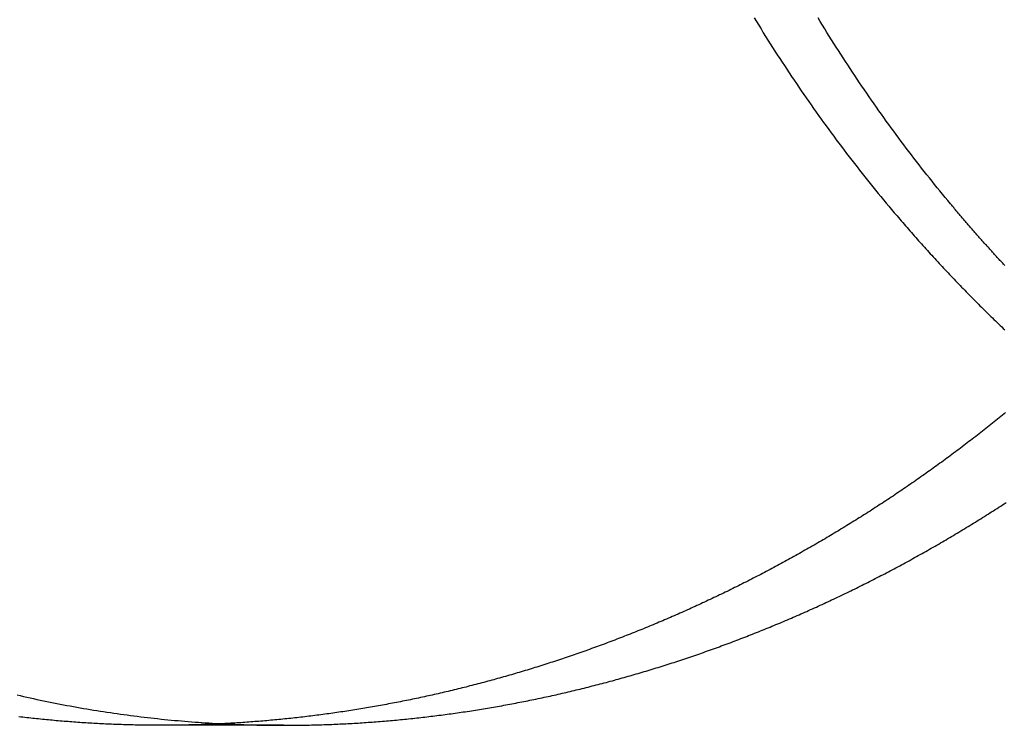
# Model space of a CAD drawing. Extents: x -40 to 40, y -90 to 102.
# Drawn here: x -18 to -13, y 25 to 28 of the extents above; entities that cross this region are included whole.
import ezdxf

# ---------------------------------------------------------------- set-up
doc = ezdxf.new("R2010")
doc.units = 0
doc.header["$LTSCALE"] = 10
doc.linetypes.add('VERDECKT', pattern=[0.375, 0.25, -0.125])
doc.layers.get('0').update_dxf_attribs({"linetype": 'CONTINUOUS'})
doc.layers.add('STEMPEL', color=3, linetype='CONTINUOUS')

# ---------------------------------------------------------------- blocks, each defined once
blk = doc.blocks.new('A$C4FF75A81')
at = {"color": 1, "linetype": 'VERDECKT', "extrusion": (0, 1, -2e-16)}
blk.add_line((-16.63709, 25), (-17.19476, 25), dxfattribs=at)
at = {"color": 1}
for points in [[(-14.4888, 28.2274, 0), (-14.4784, 28.2103, 0), (-14.468, 28.1934, 0), (-14.4575, 28.1764, 0), (-14.447, 28.1595, 0), (-14.4365, 28.1427, 0), (-14.4259, 28.1258, 0), (-14.4153, 28.109, 0), (-14.4046, 28.0923, 0), (-14.3939, 28.0756, 0), (-14.3831, 28.0589, 0), (-14.3724, 28.0423, 0), (-14.3615, 28.0257, 0), (-14.3507, 28.0091, 0), (-14.3398, 27.9926, 0), (-14.3288, 27.9761, 0), (-14.3179, 27.9597, 0), (-14.3068, 27.9433, 0), (-14.2958, 27.927, 0), (-14.2847, 27.9106, 0), (-14.2736, 27.8944, 0), (-14.2624, 27.8781, 0), (-14.2512, 27.862, 0), (-14.24, 27.8458, 0), (-14.2287, 27.8297, 0), (-14.2174, 27.8137, 0), (-14.206, 27.7976, 0), (-14.1946, 27.7817, 0), (-14.1832, 27.7657, 0), (-14.1717, 27.7498, 0), (-14.1602, 27.734, 0), (-14.1487, 27.7182, 0), (-14.1371, 27.7024, 0), (-14.1255, 27.6867, 0), (-14.1139, 27.6711, 0), (-14.1022, 27.6554, 0), (-14.0905, 27.6399, 0), (-14.0787, 27.6243, 0), (-14.0669, 27.6088, 0), (-14.0551, 27.5934, 0), (-14.0433, 27.578, 0), (-14.0314, 27.5626, 0), (-14.0195, 27.5473, 0), (-14.0075, 27.5321, 0), (-13.9956, 27.5169, 0), (-13.9835, 27.5017, 0), (-13.9715, 27.4866, 0), (-13.9594, 27.4715, 0), (-13.9473, 27.4565, 0), (-13.9352, 27.4415, 0), (-13.923, 27.4266, 0), (-13.9108, 27.4117, 0), (-13.8985, 27.3969, 0), (-13.8863, 27.3821, 0), (-13.874, 27.3674, 0), (-13.8616, 27.3527, 0), (-13.8493, 27.3381, 0), (-13.8369, 27.3235, 0)], [(-16.6371, 25, 0), (-16.6279, 25, 0), (-16.6187, 25, 0), (-16.6095, 25.0001, 0), (-16.6003, 25.0001, 0), (-16.5911, 25.0002, 0), (-16.5819, 25.0003, 0), (-16.5727, 25.0004, 0), (-16.5635, 25.0005, 0), (-16.5543, 25.0006, 0), (-16.5451, 25.0008, 0), (-16.5359, 25.0009, 0), (-16.5266, 25.0011, 0), (-16.5174, 25.0013, 0), (-16.5082, 25.0015, 0), (-16.499, 25.0017, 0), (-16.4898, 25.002, 0), (-16.4806, 25.0022, 0), (-16.4714, 25.0025, 0), (-16.4621, 25.0028, 0), (-16.4529, 25.0031, 0), (-16.4437, 25.0034, 0), (-16.4345, 25.0037, 0), (-16.4253, 25.0041, 0), (-16.416, 25.0044, 0), (-16.4068, 25.0048, 0), (-16.3976, 25.0052, 0), (-16.3884, 25.0056, 0), (-16.3792, 25.006, 0), (-16.3699, 25.0065, 0), (-16.3607, 25.0069, 0), (-16.3515, 25.0074, 0), (-16.3423, 25.0079, 0), (-16.333, 25.0084, 0), (-16.3238, 25.0089, 0), (-16.3146, 25.0094, 0), (-16.3053, 25.01, 0), (-16.2961, 25.0105, 0), (-16.2869, 25.0111, 0), (-16.2777, 25.0117, 0), (-16.2684, 25.0123, 0), (-16.2592, 25.0129, 0), (-16.25, 25.0136, 0), (-16.2407, 25.0142, 0), (-16.2315, 25.0149, 0), (-16.2223, 25.0156, 0), (-16.2131, 25.0163, 0), (-16.2038, 25.017, 0), (-16.1946, 25.0177, 0), (-16.1854, 25.0185, 0), (-16.1761, 25.0192, 0), (-16.1669, 25.02, 0), (-16.1577, 25.0208, 0), (-16.1484, 25.0216, 0), (-16.1392, 25.0224, 0), (-16.13, 25.0233, 0), (-16.1207, 25.0241, 0), (-16.1115, 25.025, 0), (-16.1023, 25.0259, 0), (-16.093, 25.0268, 0), (-16.0838, 25.0277, 0), (-16.0746, 25.0286, 0), (-16.0653, 25.0296, 0), (-16.0561, 25.0305, 0), (-16.0469, 25.0315, 0), (-16.0376, 25.0325, 0), (-16.0284, 25.0335, 0), (-16.0192, 25.0345, 0), (-16.0099, 25.0356, 0), (-16.0007, 25.0366, 0), (-15.9915, 25.0377, 0), (-15.9822, 25.0388, 0), (-15.973, 25.0399, 0), (-15.9638, 25.041, 0), (-15.9546, 25.0421, 0), (-15.9453, 25.0432, 0), (-15.9361, 25.0444, 0), (-15.9269, 25.0456, 0), (-15.9176, 25.0468, 0), (-15.9084, 25.048, 0), (-15.8992, 25.0492, 0), (-15.8899, 25.0504, 0), (-15.8807, 25.0517, 0), (-15.8715, 25.0529, 0), (-15.8622, 25.0542, 0), (-15.853, 25.0555, 0), (-15.8438, 25.0568, 0), (-15.8346, 25.0582, 0), (-15.8253, 25.0595, 0), (-15.8161, 25.0609, 0), (-15.8069, 25.0622, 0), (-15.7976, 25.0636, 0), (-15.7884, 25.065, 0), (-15.7792, 25.0664, 0), (-15.77, 25.0679, 0), (-15.7607, 25.0693, 0), (-15.7515, 25.0708, 0), (-15.7423, 25.0723, 0), (-15.7331, 25.0738, 0), (-15.7238, 25.0753, 0), (-15.7146, 25.0768, 0), (-15.7054, 25.0783, 0), (-15.6962, 25.0799, 0), (-15.687, 25.0815, 0), (-15.6777, 25.083, 0), (-15.6685, 25.0846, 0), (-15.6593, 25.0863, 0), (-15.6501, 25.0879, 0), (-15.6409, 25.0895, 0), (-15.6316, 25.0912, 0), (-15.6224, 25.0929, 0), (-15.6132, 25.0946, 0), (-15.604, 25.0963, 0), (-15.5948, 25.098, 0), (-15.5856, 25.0997, 0), (-15.5764, 25.1015, 0), (-15.5672, 25.1033, 0), (-15.5579, 25.105, 0), (-15.5487, 25.1068, 0), (-15.5395, 25.1087, 0), (-15.5303, 25.1105, 0), (-15.5211, 25.1123, 0), (-15.5119, 25.1142, 0), (-15.5027, 25.1161, 0), (-15.4935, 25.1179, 0), (-15.4843, 25.1199, 0), (-15.4751, 25.1218, 0), (-15.4659, 25.1237, 0), (-15.4567, 25.1257, 0), (-15.4475, 25.1276, 0), (-15.4383, 25.1296, 0), (-15.4291, 25.1316, 0), (-15.4199, 25.1336, 0), (-15.4107, 25.1356, 0), (-15.4015, 25.1377, 0), (-15.3923, 25.1397, 0), (-15.3832, 25.1418, 0), (-15.374, 25.1439, 0), (-15.3648, 25.146, 0), (-15.3556, 25.1481, 0), (-15.3464, 25.1502, 0), (-15.3373, 25.1524, 0), (-15.3281, 25.1545, 0), (-15.3189, 25.1567, 0), (-15.3097, 25.1589, 0), (-15.3006, 25.1611, 0), (-15.2914, 25.1633, 0), (-15.2822, 25.1656, 0), (-15.2731, 25.1678, 0), (-15.2639, 25.1701, 0), (-15.2548, 25.1724, 0), (-15.2456, 25.1747, 0), (-15.2365, 25.177, 0), (-15.2273, 25.1793, 0), (-15.2182, 25.1816, 0), (-15.209, 25.184, 0), (-15.1999, 25.1864, 0), (-15.1907, 25.1887, 0), (-15.1816, 25.1911, 0), (-15.1725, 25.1935, 0), (-15.1633, 25.196, 0), (-15.1542, 25.1984, 0), (-15.1451, 25.2009, 0), (-15.1359, 25.2033, 0), (-15.1268, 25.2058, 0), (-15.1177, 25.2083, 0), (-15.1086, 25.2108, 0), (-15.0995, 25.2134, 0), (-15.0904, 25.2159, 0), (-15.0813, 25.2185, 0), (-15.0722, 25.2211, 0), (-15.0631, 25.2236, 0), (-15.054, 25.2262, 0), (-15.0449, 25.2289, 0), (-15.0358, 25.2315, 0), (-15.0267, 25.2341, 0), (-15.0176, 25.2368, 0), (-15.0085, 25.2395, 0), (-14.9994, 25.2422, 0), (-14.9903, 25.2449, 0), (-14.9813, 25.2476, 0), (-14.9722, 25.2503, 0), (-14.9631, 25.2531, 0), (-14.9541, 25.2559, 0), (-14.945, 25.2586, 0), (-14.9359, 25.2614, 0), (-14.9269, 25.2642, 0), (-14.9178, 25.2671, 0), (-14.9088, 25.2699, 0), (-14.8997, 25.2727, 0), (-14.8907, 25.2756, 0), (-14.8816, 25.2785, 0), (-14.8726, 25.2814, 0), (-14.8636, 25.2843, 0), (-14.8545, 25.2872, 0), (-14.8455, 25.2902, 0), (-14.8365, 25.2931, 0), (-14.8275, 25.2961, 0), (-14.8184, 25.2991, 0), (-14.8094, 25.3021, 0), (-14.8004, 25.3051, 0), (-14.7914, 25.3081, 0), (-14.7824, 25.3111, 0), (-14.7734, 25.3142, 0), (-14.7644, 25.3173, 0), (-14.7554, 25.3204, 0), (-14.7464, 25.3235, 0), (-14.7374, 25.3266, 0), (-14.7284, 25.3297, 0), (-14.7194, 25.3328, 0), (-14.7105, 25.336, 0), (-14.7015, 25.3392, 0), (-14.6925, 25.3423, 0), (-14.6836, 25.3455, 0), (-14.6746, 25.3488, 0), (-14.6656, 25.352, 0), (-14.6567, 25.3552, 0), (-14.6477, 25.3585, 0), (-14.6388, 25.3618, 0), (-14.6298, 25.365, 0), (-14.6209, 25.3683, 0), (-14.6119, 25.3717, 0), (-14.603, 25.375, 0), (-14.5941, 25.3783, 0), (-14.5851, 25.3817, 0), (-14.5762, 25.3851, 0), (-14.5673, 25.3884, 0), (-14.5584, 25.3918, 0), (-14.5495, 25.3953, 0), (-14.5406, 25.3987, 0), (-14.5317, 25.4021, 0), (-14.5228, 25.4056, 0), (-14.5139, 25.4091, 0), (-14.505, 25.4125, 0), (-14.4961, 25.416, 0), (-14.4872, 25.4196, 0), (-14.4783, 25.4231, 0), (-14.4694, 25.4266, 0), (-14.4606, 25.4302, 0), (-14.4517, 25.4337, 0), (-14.4428, 25.4373, 0), (-14.434, 25.4409, 0), (-14.4251, 25.4445, 0), (-14.4163, 25.4482, 0), (-14.4074, 25.4518, 0), (-14.3986, 25.4555, 0), (-14.3897, 25.4591, 0), (-14.3809, 25.4628, 0), (-14.372, 25.4665, 0), (-14.3632, 25.4702, 0), (-14.3544, 25.474, 0), (-14.3456, 25.4777, 0), (-14.3368, 25.4815, 0), (-14.3279, 25.4852, 0), (-14.3191, 25.489, 0), (-14.3103, 25.4928, 0), (-14.3015, 25.4966, 0), (-14.2927, 25.5004, 0), (-14.284, 25.5043, 0), (-14.2752, 25.5081, 0), (-14.2664, 25.512, 0), (-14.2576, 25.5159, 0), (-14.2488, 25.5198, 0), (-14.2401, 25.5237, 0), (-14.2313, 25.5276, 0), (-14.2225, 25.5316, 0), (-14.2138, 25.5355, 0), (-14.205, 25.5395, 0), (-14.1963, 25.5435, 0), (-14.1876, 25.5474, 0), (-14.1788, 25.5515, 0), (-14.1701, 25.5555, 0), (-14.1614, 25.5595, 0), (-14.1526, 25.5636, 0), (-14.1439, 25.5676, 0), (-14.1352, 25.5717, 0), (-14.1265, 25.5758, 0), (-14.1178, 25.5799, 0), (-14.1091, 25.584, 0), (-14.1004, 25.5882, 0), (-14.0917, 25.5923, 0), (-14.083, 25.5965, 0), (-14.0743, 25.6006, 0), (-14.0657, 25.6048, 0), (-14.057, 25.609, 0), (-14.0483, 25.6132, 0), (-14.0397, 25.6175, 0), (-14.031, 25.6217, 0), (-14.0224, 25.626, 0), (-14.0137, 25.6303, 0), (-14.0051, 25.6345, 0), (-13.9964, 25.6388, 0), (-13.9878, 25.6432, 0), (-13.9792, 25.6475, 0), (-13.9705, 25.6518, 0), (-13.9619, 25.6562, 0), (-13.9533, 25.6605, 0), (-13.9447, 25.6649, 0), (-13.9361, 25.6693, 0), (-13.9275, 25.6737, 0), (-13.9189, 25.6782, 0), (-13.9103, 25.6826, 0), (-13.9017, 25.6871, 0), (-13.8932, 25.6915, 0), (-13.8846, 25.696, 0), (-13.876, 25.7005, 0), (-13.8675, 25.705, 0), (-13.8589, 25.7095, 0), (-13.8504, 25.7141, 0), (-13.8418, 25.7186, 0), (-13.8333, 25.7232, 0), (-13.8247, 25.7277, 0), (-13.8162, 25.7323, 0), (-13.8077, 25.7369, 0), (-13.7992, 25.7416, 0), (-13.7907, 25.7462, 0), (-13.7822, 25.7508, 0), (-13.7736, 25.7555, 0), (-13.7652, 25.7602, 0), (-13.7567, 25.7648, 0), (-13.7482, 25.7695, 0), (-13.7397, 25.7743, 0), (-13.7312, 25.779, 0), (-13.7227, 25.7837, 0), (-13.7143, 25.7885, 0), (-13.7058, 25.7932, 0), (-13.6974, 25.798, 0), (-13.6889, 25.8028, 0), (-13.6805, 25.8076, 0), (-13.672, 25.8124, 0), (-13.6636, 25.8173, 0), (-13.6552, 25.8221, 0), (-13.6468, 25.827, 0), (-13.6383, 25.8319, 0), (-13.6299, 25.8368, 0), (-13.6215, 25.8417, 0), (-13.6131, 25.8466, 0), (-13.6047, 25.8515, 0), (-13.5964, 25.8565, 0), (-13.588, 25.8614, 0), (-13.5796, 25.8664, 0), (-13.5712, 25.8714, 0), (-13.5629, 25.8764, 0), (-13.5545, 25.8814, 0), (-13.5462, 25.8864, 0), (-13.5378, 25.8914, 0), (-13.5295, 25.8965, 0), (-13.5212, 25.9016, 0), (-13.5128, 25.9066, 0), (-13.5045, 25.9117, 0), (-13.4962, 25.9168, 0), (-13.4879, 25.9219, 0), (-13.4796, 25.9271, 0), (-13.4713, 25.9322, 0), (-13.463, 25.9374, 0), (-13.4547, 25.9426, 0), (-13.4464, 25.9477, 0), (-13.4382, 25.9529, 0), (-13.4299, 25.9582, 0), (-13.4216, 25.9634, 0), (-13.4134, 25.9686, 0), (-13.4051, 25.9739, 0), (-13.3969, 25.9791, 0), (-13.3886, 25.9844, 0), (-13.3804, 25.9897, 0), (-13.3722, 25.995, 0), (-13.364, 26.0003, 0), (-13.3558, 26.0057, 0), (-13.3476, 26.011, 0), (-13.3394, 26.0164, 0)], [(-13.8369, 27.3235, 0), (-13.8304, 27.3159, 0), (-13.8239, 27.3083, 0), (-13.8174, 27.3007, 0), (-13.8108, 27.2931, 0), (-13.8043, 27.2856, 0), (-13.7978, 27.278, 0), (-13.7912, 27.2705, 0), (-13.7847, 27.2629, 0), (-13.7781, 27.2554, 0), (-13.7715, 27.2479, 0), (-13.7649, 27.2404, 0), (-13.7583, 27.2329, 0), (-13.7517, 27.2254, 0), (-13.7451, 27.218, 0), (-13.7385, 27.2105, 0), (-13.7318, 27.2031, 0), (-13.7252, 27.1956, 0), (-13.7185, 27.1882, 0), (-13.7118, 27.1808, 0), (-13.7052, 27.1734, 0), (-13.6985, 27.166, 0), (-13.6918, 27.1586, 0), (-13.6851, 27.1513, 0), (-13.6784, 27.1439, 0), (-13.6716, 27.1366, 0), (-13.6649, 27.1292, 0), (-13.6582, 27.1219, 0), (-13.6514, 27.1146, 0), (-13.6446, 27.1073, 0), (-13.6379, 27.1, 0), (-13.6311, 27.0927, 0), (-13.6243, 27.0854, 0), (-13.6175, 27.0782, 0), (-13.6107, 27.0709, 0), (-13.6038, 27.0637, 0), (-13.597, 27.0564, 0), (-13.5902, 27.0492, 0), (-13.5833, 27.042, 0), (-13.5765, 27.0348, 0), (-13.5696, 27.0276, 0), (-13.5627, 27.0204, 0), (-13.5558, 27.0133, 0), (-13.5489, 27.0061, 0), (-13.542, 26.999, 0), (-13.5351, 26.9919, 0), (-13.5282, 26.9847, 0), (-13.5212, 26.9776, 0), (-13.5143, 26.9705, 0), (-13.5073, 26.9634, 0), (-13.5004, 26.9564, 0), (-13.4934, 26.9493, 0), (-13.4864, 26.9422, 0), (-13.4794, 26.9352, 0), (-13.4724, 26.9282, 0), (-13.4654, 26.9211, 0), (-13.4584, 26.9141, 0), (-13.4514, 26.9071, 0), (-13.4443, 26.9001, 0), (-13.4373, 26.8932, 0), (-13.4302, 26.8862, 0), (-13.4231, 26.8792, 0), (-13.4161, 26.8723, 0), (-13.409, 26.8654, 0), (-13.4019, 26.8584, 0), (-13.3948, 26.8515, 0), (-13.3877, 26.8446, 0), (-13.3805, 26.8377, 0), (-13.3734, 26.8308, 0), (-13.3663, 26.824, 0), (-13.3591, 26.8171, 0), (-13.352, 26.8103, 0), (-13.3448, 26.8034, 0)], [(-16.9153, 25.0071, 0), (-16.9146, 25.0071, 0), (-16.9138, 25.007, 0), (-16.9131, 25.007, 0), (-16.9124, 25.0069, 0), (-16.9117, 25.0069, 0), (-16.9109, 25.0069, 0), (-16.9102, 25.0068, 0), (-16.9095, 25.0068, 0), (-16.9088, 25.0068, 0), (-16.908, 25.0067, 0), (-16.9073, 25.0067, 0), (-16.9066, 25.0067, 0), (-16.9059, 25.0066, 0), (-16.9052, 25.0066, 0), (-16.9044, 25.0065, 0), (-16.9037, 25.0065, 0), (-16.903, 25.0065, 0), (-16.9023, 25.0064, 0), (-16.9015, 25.0064, 0), (-16.9008, 25.0064, 0), (-16.9001, 25.0063, 0), (-16.8994, 25.0063, 0), (-16.8986, 25.0063, 0), (-16.8979, 25.0062, 0), (-16.8972, 25.0062, 0), (-16.8965, 25.0062, 0), (-16.8957, 25.0061, 0), (-16.895, 25.0061, 0), (-16.8943, 25.0061, 0), (-16.8936, 25.006, 0), (-16.8928, 25.006, 0), (-16.8921, 25.006, 0), (-16.8914, 25.0059, 0), (-16.8907, 25.0059, 0), (-16.8899, 25.0059, 0), (-16.8892, 25.0058, 0), (-16.8885, 25.0058, 0), (-16.8878, 25.0058, 0), (-16.887, 25.0057, 0), (-16.8863, 25.0057, 0), (-16.8856, 25.0057, 0), (-16.8849, 25.0056, 0), (-16.8841, 25.0056, 0), (-16.8834, 25.0056, 0), (-16.8827, 25.0055, 0), (-16.882, 25.0055, 0), (-16.8812, 25.0055, 0), (-16.8805, 25.0054, 0), (-16.8798, 25.0054, 0), (-16.8791, 25.0054, 0), (-16.8783, 25.0053, 0), (-16.8776, 25.0053, 0), (-16.8769, 25.0053, 0), (-16.8762, 25.0052, 0), (-16.8754, 25.0052, 0), (-16.8747, 25.0052, 0), (-16.874, 25.0051, 0), (-16.8733, 25.0051, 0), (-16.8725, 25.0051, 0), (-16.8718, 25.005, 0), (-16.8711, 25.005, 0), (-16.8704, 25.005, 0), (-16.8696, 25.0049, 0), (-16.8689, 25.0049, 0), (-16.8682, 25.0049, 0), (-16.8675, 25.0049, 0), (-16.8667, 25.0048, 0), (-16.866, 25.0048, 0), (-16.8653, 25.0048, 0), (-16.8646, 25.0047, 0), (-16.8638, 25.0047, 0), (-16.8631, 25.0047, 0), (-16.8624, 25.0046, 0), (-16.8617, 25.0046, 0), (-16.8609, 25.0046, 0), (-16.8602, 25.0046, 0), (-16.8595, 25.0045, 0), (-16.8588, 25.0045, 0), (-16.858, 25.0045, 0), (-16.8573, 25.0044, 0), (-16.8566, 25.0044, 0), (-16.8559, 25.0044, 0), (-16.8551, 25.0043, 0), (-16.8544, 25.0043, 0), (-16.8537, 25.0043, 0), (-16.853, 25.0043, 0), (-16.8522, 25.0042, 0), (-16.8515, 25.0042, 0), (-16.8508, 25.0042, 0), (-16.8501, 25.0041, 0), (-16.8493, 25.0041, 0), (-16.8486, 25.0041, 0), (-16.8479, 25.0041, 0), (-16.8472, 25.004, 0), (-16.8464, 25.004, 0), (-16.8457, 25.004, 0), (-16.845, 25.004, 0), (-16.8443, 25.0039, 0), (-16.8435, 25.0039, 0), (-16.8428, 25.0039, 0), (-16.8421, 25.0038, 0), (-16.8414, 25.0038, 0), (-16.8406, 25.0038, 0), (-16.8399, 25.0038, 0), (-16.8392, 25.0037, 0), (-16.8385, 25.0037, 0), (-16.8377, 25.0037, 0), (-16.837, 25.0037, 0), (-16.8363, 25.0036, 0), (-16.8356, 25.0036, 0), (-16.8348, 25.0036, 0), (-16.8341, 25.0035, 0), (-16.8334, 25.0035, 0), (-16.8327, 25.0035, 0), (-16.8319, 25.0035, 0), (-16.8312, 25.0034, 0), (-16.8305, 25.0034, 0), (-16.8298, 25.0034, 0), (-16.829, 25.0034, 0), (-16.8283, 25.0033, 0), (-16.8276, 25.0033, 0), (-16.8269, 25.0033, 0), (-16.8261, 25.0033, 0), (-16.8254, 25.0032, 0), (-16.8247, 25.0032, 0), (-16.8239, 25.0032, 0), (-16.8232, 25.0032, 0), (-16.8225, 25.0031, 0), (-16.8218, 25.0031, 0), (-16.821, 25.0031, 0), (-16.8203, 25.0031, 0), (-16.8196, 25.003, 0), (-16.8189, 25.003, 0), (-16.8181, 25.003, 0), (-16.8174, 25.003, 0), (-16.8167, 25.0029, 0), (-16.816, 25.0029, 0), (-16.8152, 25.0029, 0), (-16.8145, 25.0029, 0), (-16.8138, 25.0029, 0), (-16.8131, 25.0028, 0), (-16.8123, 25.0028, 0), (-16.8116, 25.0028, 0), (-16.8109, 25.0028, 0), (-16.8102, 25.0027, 0), (-16.8094, 25.0027, 0), (-16.8087, 25.0027, 0), (-16.808, 25.0027, 0), (-16.8073, 25.0026, 0), (-16.8065, 25.0026, 0), (-16.8058, 25.0026, 0), (-16.8051, 25.0026, 0), (-16.8044, 25.0026, 0), (-16.8036, 25.0025, 0), (-16.8029, 25.0025, 0), (-16.8022, 25.0025, 0), (-16.8014, 25.0025, 0), (-16.8007, 25.0024, 0), (-16.8, 25.0024, 0), (-16.7993, 25.0024, 0), (-16.7985, 25.0024, 0), (-16.7978, 25.0024, 0), (-16.7971, 25.0023, 0), (-16.7964, 25.0023, 0), (-16.7956, 25.0023, 0), (-16.7949, 25.0023, 0), (-16.7942, 25.0023, 0), (-16.7935, 25.0022, 0), (-16.7927, 25.0022, 0), (-16.792, 25.0022, 0), (-16.7913, 25.0022, 0), (-16.7906, 25.0022, 0), (-16.7898, 25.0021, 0), (-16.7891, 25.0021, 0), (-16.7884, 25.0021, 0), (-16.7876, 25.0021, 0), (-16.7869, 25.0021, 0), (-16.7862, 25.002, 0), (-16.7855, 25.002, 0), (-16.7847, 25.002, 0), (-16.784, 25.002, 0), (-16.7833, 25.002, 0), (-16.7826, 25.0019, 0), (-16.7818, 25.0019, 0), (-16.7811, 25.0019, 0), (-16.7804, 25.0019, 0), (-16.7797, 25.0019, 0), (-16.7789, 25.0018, 0), (-16.7782, 25.0018, 0), (-16.7775, 25.0018, 0), (-16.7768, 25.0018, 0), (-16.776, 25.0018, 0), (-16.7753, 25.0017, 0), (-16.7746, 25.0017, 0), (-16.7738, 25.0017, 0), (-16.7731, 25.0017, 0), (-16.7724, 25.0017, 0), (-16.7717, 25.0017, 0), (-16.7709, 25.0016, 0), (-16.7702, 25.0016, 0), (-16.7695, 25.0016, 0), (-16.7688, 25.0016, 0), (-16.768, 25.0016, 0), (-16.7673, 25.0015, 0), (-16.7666, 25.0015, 0), (-16.7659, 25.0015, 0), (-16.7651, 25.0015, 0), (-16.7644, 25.0015, 0), (-16.7637, 25.0015, 0), (-16.7629, 25.0014, 0), (-16.7622, 25.0014, 0), (-16.7615, 25.0014, 0), (-16.7608, 25.0014, 0), (-16.76, 25.0014, 0), (-16.7593, 25.0014, 0), (-16.7586, 25.0013, 0), (-16.7579, 25.0013, 0), (-16.7571, 25.0013, 0), (-16.7564, 25.0013, 0), (-16.7557, 25.0013, 0), (-16.755, 25.0013, 0), (-16.7542, 25.0013, 0), (-16.7535, 25.0012, 0), (-16.7528, 25.0012, 0), (-16.752, 25.0012, 0), (-16.7513, 25.0012, 0), (-16.7506, 25.0012, 0), (-16.7499, 25.0012, 0), (-16.7491, 25.0011, 0), (-16.7484, 25.0011, 0), (-16.7477, 25.0011, 0), (-16.747, 25.0011, 0), (-16.7462, 25.0011, 0), (-16.7455, 25.0011, 0), (-16.7448, 25.0011, 0), (-16.7441, 25.001, 0), (-16.7433, 25.001, 0), (-16.7426, 25.001, 0), (-16.7419, 25.001, 0), (-16.7411, 25.001, 0), (-16.7404, 25.001, 0), (-16.7397, 25.001, 0), (-16.739, 25.0009, 0), (-16.7382, 25.0009, 0), (-16.7375, 25.0009, 0), (-16.7368, 25.0009, 0), (-16.7361, 25.0009, 0), (-16.7353, 25.0009, 0), (-16.7346, 25.0009, 0), (-16.7339, 25.0009, 0), (-16.7331, 25.0008, 0), (-16.7324, 25.0008, 0), (-16.7317, 25.0008, 0), (-16.731, 25.0008, 0), (-16.7302, 25.0008, 0), (-16.7295, 25.0008, 0), (-16.7288, 25.0008, 0), (-16.7281, 25.0008, 0), (-16.7273, 25.0007, 0), (-16.7266, 25.0007, 0), (-16.7259, 25.0007, 0), (-16.7251, 25.0007, 0), (-16.7244, 25.0007, 0), (-16.7237, 25.0007, 0), (-16.723, 25.0007, 0), (-16.7222, 25.0007, 0), (-16.7215, 25.0007, 0), (-16.7208, 25.0006, 0), (-16.7201, 25.0006, 0), (-16.7193, 25.0006, 0), (-16.7186, 25.0006, 0), (-16.7179, 25.0006, 0), (-16.7171, 25.0006, 0), (-16.7164, 25.0006, 0), (-16.7157, 25.0006, 0), (-16.715, 25.0006, 0), (-16.7142, 25.0005, 0), (-16.7135, 25.0005, 0), (-16.7128, 25.0005, 0), (-16.7121, 25.0005, 0), (-16.7113, 25.0005, 0), (-16.7106, 25.0005, 0), (-16.7099, 25.0005, 0), (-16.7091, 25.0005, 0), (-16.7084, 25.0005, 0), (-16.7077, 25.0005, 0), (-16.707, 25.0004, 0), (-16.7062, 25.0004, 0), (-16.7055, 25.0004, 0), (-16.7048, 25.0004, 0), (-16.7041, 25.0004, 0), (-16.7033, 25.0004, 0), (-16.7026, 25.0004, 0), (-16.7019, 25.0004, 0), (-16.7011, 25.0004, 0), (-16.7004, 25.0004, 0), (-16.6997, 25.0004, 0), (-16.699, 25.0003, 0), (-16.6982, 25.0003, 0), (-16.6975, 25.0003, 0), (-16.6968, 25.0003, 0), (-16.6961, 25.0003, 0), (-16.6953, 25.0003, 0), (-16.6946, 25.0003, 0), (-16.6939, 25.0003, 0), (-16.6931, 25.0003, 0), (-16.6924, 25.0003, 0), (-16.6917, 25.0003, 0), (-16.691, 25.0003, 0), (-16.6902, 25.0003, 0), (-16.6895, 25.0003, 0), (-16.6888, 25.0002, 0), (-16.6881, 25.0002, 0), (-16.6873, 25.0002, 0), (-16.6866, 25.0002, 0), (-16.6859, 25.0002, 0), (-16.6851, 25.0002, 0), (-16.6844, 25.0002, 0), (-16.6837, 25.0002, 0), (-16.683, 25.0002, 0), (-16.6822, 25.0002, 0), (-16.6815, 25.0002, 0), (-16.6808, 25.0002, 0), (-16.68, 25.0002, 0), (-16.6793, 25.0002, 0), (-16.6786, 25.0002, 0), (-16.6779, 25.0002, 0), (-16.6771, 25.0001, 0), (-16.6764, 25.0001, 0), (-16.6757, 25.0001, 0), (-16.675, 25.0001, 0), (-16.6742, 25.0001, 0), (-16.6735, 25.0001, 0), (-16.6728, 25.0001, 0), (-16.672, 25.0001, 0), (-16.6713, 25.0001, 0), (-16.6706, 25.0001, 0), (-16.6699, 25.0001, 0), (-16.6691, 25.0001, 0), (-16.6684, 25.0001, 0), (-16.6677, 25.0001, 0), (-16.6669, 25.0001, 0), (-16.6662, 25.0001, 0), (-16.6655, 25.0001, 0), (-16.6648, 25.0001, 0), (-16.664, 25.0001, 0), (-16.6633, 25.0001, 0), (-16.6626, 25.0001, 0), (-16.6618, 25.0001, 0), (-16.6611, 25.0001, 0), (-16.6604, 25, 0), (-16.6597, 25, 0), (-16.6589, 25, 0), (-16.6582, 25, 0), (-16.6575, 25, 0), (-16.6568, 25, 0), (-16.656, 25, 0), (-16.6553, 25, 0), (-16.6546, 25, 0), (-16.6538, 25, 0), (-16.6531, 25, 0), (-16.6524, 25, 0), (-16.6517, 25, 0), (-16.6509, 25, 0), (-16.6502, 25, 0), (-16.6495, 25, 0), (-16.6487, 25, 0), (-16.648, 25, 0), (-16.6473, 25, 0), (-16.6466, 25, 0), (-16.6458, 25, 0), (-16.6451, 25, 0), (-16.6444, 25, 0), (-16.6436, 25, 0), (-16.6429, 25, 0), (-16.6422, 25, 0), (-16.6415, 25, 0), (-16.6407, 25, 0), (-16.64, 25, 0), (-16.6393, 25, 0), (-16.6385, 25, 0), (-16.6378, 25, 0), (-16.6371, 25, 0)]]:
    blk.add_polyline3d(points, dxfattribs=at)
at = {"color": 3}
for points in [[(-13.5934, 27.3792, 0), (-13.6054, 27.3938, 0), (-13.6175, 27.4084, 0), (-13.6295, 27.423, 0), (-13.6415, 27.4377, 0), (-13.6535, 27.4524, 0), (-13.6654, 27.4672, 0), (-13.6773, 27.482, 0), (-13.6892, 27.4969, 0), (-13.701, 27.5118, 0), (-13.7128, 27.5268, 0), (-13.7246, 27.5418, 0), (-13.7363, 27.5569, 0), (-13.748, 27.572, 0), (-13.7597, 27.5871, 0), (-13.7713, 27.6023, 0), (-13.7829, 27.6175, 0), (-13.7945, 27.6328, 0), (-13.8061, 27.6481, 0), (-13.8176, 27.6635, 0), (-13.829, 27.6789, 0), (-13.8405, 27.6944, 0), (-13.8519, 27.7099, 0), (-13.8632, 27.7254, 0), (-13.8746, 27.741, 0), (-13.8859, 27.7566, 0), (-13.8971, 27.7723, 0), (-13.9084, 27.788, 0), (-13.9196, 27.8037, 0), (-13.9307, 27.8195, 0), (-13.9418, 27.8354, 0), (-13.9529, 27.8512, 0), (-13.964, 27.8672, 0), (-13.975, 27.8831, 0), (-13.986, 27.8991, 0), (-13.9969, 27.9152, 0), (-14.0078, 27.9312, 0), (-14.0187, 27.9473, 0), (-14.0295, 27.9635, 0), (-14.0403, 27.9797, 0), (-14.051, 27.9959, 0), (-14.0618, 28.0122, 0), (-14.0724, 28.0285, 0), (-14.0831, 28.0449, 0), (-14.0937, 28.0613, 0), (-14.1042, 28.0777, 0), (-14.1148, 28.0942, 0), (-14.1252, 28.1107, 0), (-14.1357, 28.1272, 0), (-14.1461, 28.1438, 0), (-14.1565, 28.1604, 0), (-14.1668, 28.1771, 0), (-14.1771, 28.1938, 0), (-14.1873, 28.2105, 0), (-14.1975, 28.2273, 0)], [(-17.8523, 25.1387, 0), (-17.8373, 25.1352, 0), (-17.8222, 25.1318, 0), (-17.8071, 25.1284, 0), (-17.792, 25.125, 0), (-17.7769, 25.1217, 0), (-17.7618, 25.1184, 0), (-17.7466, 25.1152, 0), (-17.7315, 25.112, 0), (-17.7163, 25.1089, 0), (-17.7012, 25.1058, 0), (-17.686, 25.1028, 0), (-17.6708, 25.0998, 0), (-17.6556, 25.0968, 0), (-17.6404, 25.0939, 0), (-17.6252, 25.091, 0), (-17.61, 25.0882, 0), (-17.5947, 25.0854, 0), (-17.5795, 25.0827, 0), (-17.5642, 25.08, 0), (-17.549, 25.0773, 0), (-17.5337, 25.0747, 0), (-17.5184, 25.0722, 0), (-17.5031, 25.0697, 0), (-17.4878, 25.0672, 0), (-17.4725, 25.0648, 0), (-17.4572, 25.0624, 0), (-17.4418, 25.0601, 0), (-17.4265, 25.0578, 0), (-17.4111, 25.0555, 0), (-17.3958, 25.0533, 0), (-17.3804, 25.0511, 0), (-17.365, 25.049, 0), (-17.3496, 25.047, 0), (-17.3342, 25.0449, 0), (-17.3188, 25.043, 0), (-17.3034, 25.041, 0), (-17.2879, 25.0391, 0), (-17.2725, 25.0373, 0), (-17.2571, 25.0355, 0), (-17.2416, 25.0337, 0), (-17.2261, 25.032, 0), (-17.2107, 25.0303, 0), (-17.1952, 25.0287, 0), (-17.1797, 25.0271, 0), (-17.1642, 25.0256, 0), (-17.1487, 25.0241, 0), (-17.1332, 25.0226, 0), (-17.1177, 25.0212, 0), (-17.1021, 25.0199, 0), (-17.0866, 25.0186, 0), (-17.0711, 25.0173, 0), (-17.0555, 25.0161, 0), (-17.04, 25.0149, 0), (-17.0244, 25.0138, 0), (-17.0088, 25.0127, 0), (-16.9933, 25.0116, 0), (-16.9777, 25.0106, 0), (-16.9621, 25.0097, 0), (-16.9465, 25.0088, 0), (-16.9309, 25.0079, 0), (-16.9153, 25.0071, 0)], [(-13.3452, 27.0972, 0), (-13.3483, 27.1006, 0), (-13.3515, 27.104, 0), (-13.3546, 27.1074, 0), (-13.3577, 27.1108, 0), (-13.3609, 27.1142, 0), (-13.364, 27.1176, 0), (-13.3672, 27.121, 0), (-13.3703, 27.1244, 0), (-13.3734, 27.1278, 0), (-13.3766, 27.1313, 0), (-13.3797, 27.1347, 0), (-13.3828, 27.1381, 0), (-13.3859, 27.1415, 0), (-13.3891, 27.1449, 0), (-13.3922, 27.1483, 0), (-13.3953, 27.1518, 0), (-13.3984, 27.1552, 0), (-13.4015, 27.1586, 0), (-13.4046, 27.1621, 0), (-13.4077, 27.1655, 0), (-13.4108, 27.1689, 0), (-13.414, 27.1724, 0), (-13.4171, 27.1758, 0), (-13.4202, 27.1792, 0), (-13.4233, 27.1827, 0), (-13.4264, 27.1861, 0), (-13.4294, 27.1896, 0), (-13.4325, 27.193, 0), (-13.4356, 27.1965, 0), (-13.4387, 27.2, 0), (-13.4418, 27.2034, 0), (-13.4449, 27.2069, 0), (-13.448, 27.2103, 0), (-13.4511, 27.2138, 0), (-13.4541, 27.2173, 0), (-13.4572, 27.2207, 0), (-13.4603, 27.2242, 0), (-13.4634, 27.2277, 0), (-13.4664, 27.2312, 0), (-13.4695, 27.2346, 0), (-13.4726, 27.2381, 0), (-13.4756, 27.2416, 0), (-13.4787, 27.2451, 0), (-13.4817, 27.2486, 0), (-13.4848, 27.2521, 0), (-13.4878, 27.2556, 0), (-13.4909, 27.2591, 0), (-13.4939, 27.2626, 0), (-13.497, 27.2661, 0), (-13.5, 27.2696, 0), (-13.5031, 27.2731, 0), (-13.5061, 27.2766, 0), (-13.5092, 27.2801, 0), (-13.5122, 27.2836, 0), (-13.5152, 27.2871, 0), (-13.5183, 27.2906, 0), (-13.5213, 27.2941, 0), (-13.5243, 27.2977, 0), (-13.5274, 27.3012, 0), (-13.5304, 27.3047, 0), (-13.5334, 27.3082, 0), (-13.5364, 27.3118, 0), (-13.5394, 27.3153, 0), (-13.5424, 27.3188, 0), (-13.5455, 27.3224, 0), (-13.5485, 27.3259, 0), (-13.5515, 27.3294, 0), (-13.5545, 27.333, 0), (-13.5575, 27.3365, 0), (-13.5605, 27.3401, 0), (-13.5635, 27.3436, 0), (-13.5665, 27.3472, 0), (-13.5695, 27.3507, 0), (-13.5725, 27.3543, 0), (-13.5755, 27.3578, 0), (-13.5784, 27.3614, 0), (-13.5814, 27.365, 0), (-13.5844, 27.3685, 0), (-13.5874, 27.3721, 0), (-13.5904, 27.3757, 0), (-13.5934, 27.3792, 0)], [(-17.1948, 25, 0), (-17.2038, 25, 0), (-17.2129, 25, 0), (-17.222, 25.0001, 0), (-17.2311, 25.0001, 0), (-17.2401, 25.0002, 0), (-17.2492, 25.0003, 0), (-17.2583, 25.0004, 0), (-17.2673, 25.0005, 0), (-17.2764, 25.0006, 0), (-17.2855, 25.0008, 0), (-17.2945, 25.0009, 0), (-17.3036, 25.0011, 0), (-17.3127, 25.0013, 0), (-17.3217, 25.0015, 0), (-17.3308, 25.0017, 0), (-17.3398, 25.0019, 0), (-17.3489, 25.0022, 0), (-17.3579, 25.0024, 0), (-17.367, 25.0027, 0), (-17.376, 25.003, 0), (-17.3851, 25.0033, 0), (-17.3941, 25.0036, 0), (-17.4032, 25.004, 0), (-17.4122, 25.0043, 0), (-17.4213, 25.0047, 0), (-17.4303, 25.0051, 0), (-17.4393, 25.0055, 0), (-17.4484, 25.0059, 0), (-17.4574, 25.0063, 0), (-17.4664, 25.0068, 0), (-17.4754, 25.0072, 0), (-17.4845, 25.0077, 0), (-17.4935, 25.0082, 0), (-17.5025, 25.0087, 0), (-17.5115, 25.0092, 0), (-17.5205, 25.0097, 0), (-17.5295, 25.0103, 0), (-17.5386, 25.0108, 0), (-17.5476, 25.0114, 0), (-17.5566, 25.012, 0), (-17.5656, 25.0126, 0), (-17.5746, 25.0132, 0), (-17.5836, 25.0139, 0), (-17.5926, 25.0145, 0), (-17.6016, 25.0152, 0), (-17.6106, 25.0159, 0), (-17.6195, 25.0166, 0), (-17.6285, 25.0173, 0), (-17.6375, 25.018, 0), (-17.6465, 25.0188, 0), (-17.6555, 25.0195, 0), (-17.6645, 25.0203, 0), (-17.6734, 25.0211, 0), (-17.6824, 25.0219, 0), (-17.6914, 25.0227, 0), (-17.7003, 25.0235, 0), (-17.7093, 25.0244, 0), (-17.7183, 25.0252, 0), (-17.7272, 25.0261, 0), (-17.7362, 25.027, 0), (-17.7451, 25.0279, 0), (-17.7541, 25.0288, 0), (-17.763, 25.0298, 0), (-17.772, 25.0307, 0), (-17.7809, 25.0317, 0), (-17.7899, 25.0327, 0), (-17.7988, 25.0336, 0), (-17.8078, 25.0347, 0), (-17.8167, 25.0357, 0), (-17.8256, 25.0367, 0), (-17.8345, 25.0378, 0), (-17.8435, 25.0388, 0)], [(-13.3412, 26.4266, 0), (-13.3487, 26.4204, 0), (-13.3562, 26.4143, 0), (-13.3638, 26.4081, 0), (-13.3713, 26.402, 0), (-13.3789, 26.3959, 0), (-13.3865, 26.3898, 0), (-13.3941, 26.3837, 0), (-13.4017, 26.3776, 0), (-13.4093, 26.3716, 0), (-13.4169, 26.3655, 0), (-13.4245, 26.3595, 0), (-13.4321, 26.3535, 0), (-13.4398, 26.3475, 0), (-13.4474, 26.3415, 0), (-13.455, 26.3355, 0), (-13.4627, 26.3295, 0), (-13.4704, 26.3235, 0), (-13.478, 26.3176, 0), (-13.4857, 26.3116, 0), (-13.4934, 26.3057, 0), (-13.5011, 26.2998, 0), (-13.5088, 26.2939, 0), (-13.5165, 26.288, 0), (-13.5242, 26.2821, 0), (-13.532, 26.2762, 0), (-13.5397, 26.2704, 0), (-13.5474, 26.2645, 0), (-13.5552, 26.2587, 0), (-13.5629, 26.2529, 0), (-13.5707, 26.247, 0), (-13.5785, 26.2412, 0), (-13.5863, 26.2355, 0), (-13.594, 26.2297, 0), (-13.6018, 26.2239, 0), (-13.6096, 26.2182, 0), (-13.6175, 26.2124, 0), (-13.6253, 26.2067, 0), (-13.6331, 26.201, 0), (-13.6409, 26.1953, 0), (-13.6488, 26.1896, 0), (-13.6566, 26.1839, 0), (-13.6645, 26.1783, 0), (-13.6723, 26.1726, 0), (-13.6802, 26.167, 0), (-13.6881, 26.1613, 0), (-13.696, 26.1557, 0), (-13.7039, 26.1501, 0), (-13.7118, 26.1445, 0), (-13.7197, 26.1389, 0), (-13.7276, 26.1334, 0), (-13.7355, 26.1278, 0), (-13.7434, 26.1223, 0), (-13.7514, 26.1167, 0), (-13.7593, 26.1112, 0), (-13.7673, 26.1057, 0), (-13.7752, 26.1002, 0), (-13.7832, 26.0947, 0), (-13.7912, 26.0893, 0), (-13.7992, 26.0838, 0), (-13.8071, 26.0784, 0), (-13.8151, 26.0729, 0), (-13.8231, 26.0675, 0), (-13.8311, 26.0621, 0), (-13.8392, 26.0567, 0), (-13.8472, 26.0513, 0), (-13.8552, 26.046, 0), (-13.8632, 26.0406, 0), (-13.8713, 26.0353, 0), (-13.8793, 26.0299, 0), (-13.8874, 26.0246, 0), (-13.8955, 26.0193, 0), (-13.9035, 26.014, 0), (-13.9116, 26.0087, 0), (-13.9197, 26.0035, 0), (-13.9278, 25.9982, 0), (-13.9359, 25.993, 0), (-13.944, 25.9877, 0), (-13.9521, 25.9825, 0), (-13.9602, 25.9773, 0), (-13.9684, 25.9721, 0), (-13.9765, 25.9669, 0), (-13.9846, 25.9618, 0), (-13.9928, 25.9566, 0), (-14.0009, 25.9514, 0), (-14.0091, 25.9463, 0), (-14.0173, 25.9412, 0), (-14.0254, 25.9361, 0), (-14.0336, 25.931, 0), (-14.0418, 25.9259, 0), (-14.05, 25.9208, 0), (-14.0582, 25.9158, 0), (-14.0664, 25.9107, 0), (-14.0746, 25.9057, 0), (-14.0828, 25.9007, 0), (-14.0911, 25.8957, 0), (-14.0993, 25.8907, 0), (-14.1075, 25.8857, 0), (-14.1158, 25.8808, 0), (-14.124, 25.8758, 0), (-14.1323, 25.8709, 0), (-14.1406, 25.8659, 0), (-14.1488, 25.861, 0), (-14.1571, 25.8561, 0), (-14.1654, 25.8512, 0), (-14.1737, 25.8463, 0), (-14.182, 25.8415, 0), (-14.1903, 25.8366, 0), (-14.1986, 25.8318, 0), (-14.2069, 25.827, 0), (-14.2152, 25.8221, 0), (-14.2236, 25.8173, 0), (-14.2319, 25.8126, 0), (-14.2402, 25.8078, 0), (-14.2486, 25.803, 0), (-14.2569, 25.7983, 0), (-14.2653, 25.7936, 0), (-14.2736, 25.7888, 0), (-14.282, 25.7841, 0), (-14.2904, 25.7794, 0), (-14.2988, 25.7748, 0), (-14.3071, 25.7701, 0), (-14.3155, 25.7654, 0), (-14.3239, 25.7608, 0), (-14.3323, 25.7562, 0), (-14.3407, 25.7516, 0), (-14.3491, 25.747, 0), (-14.3575, 25.7424, 0), (-14.3659, 25.7378, 0), (-14.3744, 25.7333, 0), (-14.3828, 25.7287, 0), (-14.3912, 25.7242, 0), (-14.3997, 25.7197, 0), (-14.4081, 25.7152, 0), (-14.4165, 25.7107, 0), (-14.425, 25.7062, 0), (-14.4335, 25.7017, 0), (-14.4419, 25.6973, 0), (-14.4504, 25.6928, 0), (-14.4589, 25.6884, 0), (-14.4673, 25.684, 0), (-14.4758, 25.6796, 0), (-14.4843, 25.6752, 0), (-14.4928, 25.6709, 0), (-14.5013, 25.6665, 0), (-14.5098, 25.6622, 0), (-14.5183, 25.6578, 0), (-14.5268, 25.6535, 0), (-14.5353, 25.6492, 0), (-14.5439, 25.6449, 0), (-14.5524, 25.6407, 0), (-14.5609, 25.6364, 0), (-14.5694, 25.6322, 0), (-14.578, 25.6279, 0), (-14.5865, 25.6237, 0), (-14.5951, 25.6195, 0), (-14.6036, 25.6153, 0), (-14.6122, 25.6111, 0), (-14.6208, 25.607, 0), (-14.6293, 25.6028, 0), (-14.6379, 25.5987, 0), (-14.6465, 25.5945, 0), (-14.6551, 25.5904, 0), (-14.6637, 25.5863, 0), (-14.6722, 25.5823, 0), (-14.6808, 25.5782, 0), (-14.6894, 25.5741, 0), (-14.698, 25.5701, 0), (-14.7067, 25.5661, 0), (-14.7153, 25.562, 0), (-14.7239, 25.558, 0), (-14.7325, 25.5541, 0), (-14.7411, 25.5501, 0), (-14.7498, 25.5461, 0), (-14.7584, 25.5422, 0), (-14.7671, 25.5382, 0), (-14.7757, 25.5343, 0), (-14.7843, 25.5304, 0), (-14.793, 25.5265, 0), (-14.8017, 25.5227, 0), (-14.8103, 25.5188, 0), (-14.819, 25.5149, 0), (-14.8277, 25.5111, 0), (-14.8363, 25.5073, 0), (-14.845, 25.5035, 0), (-14.8537, 25.4997, 0), (-14.8624, 25.4959, 0), (-14.8711, 25.4921, 0), (-14.8798, 25.4884, 0), (-14.8885, 25.4846, 0), (-14.8972, 25.4809, 0), (-14.9059, 25.4772, 0), (-14.9146, 25.4735, 0), (-14.9233, 25.4698, 0), (-14.932, 25.4661, 0), (-14.9408, 25.4625, 0), (-14.9495, 25.4588, 0), (-14.9582, 25.4552, 0), (-14.967, 25.4516, 0), (-14.9757, 25.448, 0), (-14.9845, 25.4444, 0), (-14.9932, 25.4408, 0), (-15.002, 25.4373, 0), (-15.0107, 25.4337, 0), (-15.0195, 25.4302, 0), (-15.0282, 25.4267, 0), (-15.037, 25.4232, 0), (-15.0458, 25.4197, 0), (-15.0546, 25.4162, 0), (-15.0633, 25.4128, 0), (-15.0721, 25.4093, 0), (-15.0809, 25.4059, 0), (-15.0897, 25.4025, 0), (-15.0985, 25.3991, 0), (-15.1073, 25.3957, 0), (-15.1161, 25.3923, 0), (-15.1249, 25.3889, 0), (-15.1337, 25.3856, 0), (-15.1425, 25.3822, 0), (-15.1513, 25.3789, 0), (-15.1602, 25.3756, 0), (-15.169, 25.3723, 0), (-15.1778, 25.369, 0), (-15.1866, 25.3658, 0), (-15.1955, 25.3625, 0), (-15.2043, 25.3593, 0), (-15.2132, 25.3561, 0), (-15.222, 25.3528, 0), (-15.2309, 25.3496, 0), (-15.2397, 25.3465, 0), (-15.2486, 25.3433, 0), (-15.2574, 25.3401, 0), (-15.2663, 25.337, 0), (-15.2752, 25.3339, 0), (-15.284, 25.3308, 0), (-15.2929, 25.3277, 0), (-15.3018, 25.3246, 0), (-15.3107, 25.3215, 0), (-15.3195, 25.3185, 0), (-15.3284, 25.3154, 0), (-15.3373, 25.3124, 0), (-15.3462, 25.3094, 0), (-15.3551, 25.3064, 0), (-15.364, 25.3034, 0), (-15.3729, 25.3004, 0), (-15.3818, 25.2975, 0), (-15.3907, 25.2945, 0), (-15.3996, 25.2916, 0), (-15.4086, 25.2887, 0), (-15.4175, 25.2858, 0), (-15.4264, 25.2829, 0), (-15.4353, 25.2801, 0), (-15.4442, 25.2772, 0), (-15.4532, 25.2744, 0), (-15.4621, 25.2715, 0), (-15.471, 25.2687, 0), (-15.48, 25.2659, 0), (-15.4889, 25.2631, 0), (-15.4979, 25.2604, 0), (-15.5068, 25.2576, 0), (-15.5158, 25.2549, 0), (-15.5247, 25.2521, 0), (-15.5337, 25.2494, 0), (-15.5426, 25.2467, 0), (-15.5516, 25.244, 0), (-15.5606, 25.2414, 0), (-15.5695, 25.2387, 0), (-15.5785, 25.2361, 0), (-15.5875, 25.2334, 0), (-15.5965, 25.2308, 0), (-15.6055, 25.2282, 0), (-15.6144, 25.2256, 0), (-15.6234, 25.2231, 0), (-15.6324, 25.2205, 0), (-15.6414, 25.218, 0), (-15.6504, 25.2154, 0), (-15.6594, 25.2129, 0), (-15.6684, 25.2104, 0), (-15.6774, 25.2079, 0), (-15.6864, 25.2055, 0), (-15.6954, 25.203, 0), (-15.7044, 25.2006, 0), (-15.7134, 25.1982, 0), (-15.7224, 25.1957, 0), (-15.7315, 25.1933, 0), (-15.7405, 25.191, 0), (-15.7495, 25.1886, 0), (-15.7585, 25.1862, 0), (-15.7675, 25.1839, 0), (-15.7766, 25.1816, 0), (-15.7856, 25.1793, 0), (-15.7946, 25.177, 0), (-15.8036, 25.1747, 0), (-15.8127, 25.1724, 0), (-15.8217, 25.1702, 0), (-15.8307, 25.1679, 0), (-15.8398, 25.1657, 0), (-15.8488, 25.1635, 0), (-15.8579, 25.1613, 0), (-15.8669, 25.1591, 0), (-15.8759, 25.157, 0), (-15.885, 25.1548, 0), (-15.894, 25.1527, 0), (-15.9031, 25.1506, 0), (-15.9121, 25.1485, 0), (-15.9212, 25.1464, 0), (-15.9302, 25.1443, 0), (-15.9393, 25.1422, 0), (-15.9483, 25.1402, 0), (-15.9574, 25.1382, 0), (-15.9665, 25.1362, 0), (-15.9755, 25.1342, 0), (-15.9846, 25.1322, 0), (-15.9936, 25.1302, 0), (-16.0027, 25.1282, 0), (-16.0118, 25.1263, 0), (-16.0208, 25.1244, 0), (-16.0299, 25.1224, 0), (-16.039, 25.1206, 0), (-16.048, 25.1187, 0), (-16.0571, 25.1168, 0), (-16.0662, 25.1149, 0), (-16.0752, 25.1131, 0), (-16.0843, 25.1113, 0), (-16.0934, 25.1095, 0), (-16.1025, 25.1077, 0), (-16.1115, 25.1059, 0), (-16.1206, 25.1041, 0), (-16.1297, 25.1024, 0), (-16.1388, 25.1006, 0), (-16.1479, 25.0989, 0), (-16.1569, 25.0972, 0), (-16.166, 25.0955, 0), (-16.1751, 25.0938, 0), (-16.1842, 25.0922, 0), (-16.1933, 25.0905, 0), (-16.2024, 25.0889, 0), (-16.2115, 25.0873, 0), (-16.2206, 25.0857, 0), (-16.2296, 25.0841, 0), (-16.2387, 25.0825, 0), (-16.2478, 25.0809, 0), (-16.2569, 25.0794, 0), (-16.266, 25.0779, 0), (-16.2751, 25.0764, 0), (-16.2842, 25.0749, 0), (-16.2933, 25.0734, 0), (-16.3024, 25.0719, 0), (-16.3115, 25.0704, 0), (-16.3206, 25.069, 0), (-16.3297, 25.0676, 0), (-16.3388, 25.0662, 0), (-16.3479, 25.0648, 0), (-16.357, 25.0634, 0), (-16.3661, 25.062, 0), (-16.3752, 25.0607, 0), (-16.3843, 25.0593, 0), (-16.3934, 25.058, 0), (-16.4025, 25.0567, 0), (-16.4116, 25.0554, 0), (-16.4207, 25.0541, 0), (-16.4299, 25.0529, 0), (-16.439, 25.0516, 0), (-16.4481, 25.0504, 0), (-16.4572, 25.0492, 0), (-16.4663, 25.048, 0), (-16.4754, 25.0468, 0), (-16.4845, 25.0456, 0), (-16.4936, 25.0444, 0), (-16.5027, 25.0433, 0), (-16.5118, 25.0422, 0), (-16.521, 25.041, 0), (-16.5301, 25.0399, 0), (-16.5392, 25.0389, 0), (-16.5483, 25.0378, 0), (-16.5574, 25.0367, 0), (-16.5665, 25.0357, 0), (-16.5757, 25.0347, 0), (-16.5848, 25.0337, 0), (-16.5939, 25.0327, 0), (-16.603, 25.0317, 0), (-16.6121, 25.0307, 0), (-16.6212, 25.0298, 0), (-16.6304, 25.0288, 0), (-16.6395, 25.0279, 0), (-16.6486, 25.027, 0), (-16.6577, 25.0261, 0), (-16.6668, 25.0252, 0), (-16.6759, 25.0244, 0), (-16.6851, 25.0235, 0), (-16.6942, 25.0227, 0), (-16.7033, 25.0219, 0), (-16.7124, 25.0211, 0), (-16.7215, 25.0203, 0), (-16.7306, 25.0195, 0), (-16.7398, 25.0187, 0), (-16.7489, 25.018, 0), (-16.758, 25.0173, 0), (-16.7671, 25.0166, 0), (-16.7762, 25.0159, 0), (-16.7853, 25.0152, 0), (-16.7944, 25.0145, 0), (-16.8036, 25.0139, 0), (-16.8127, 25.0132, 0), (-16.8218, 25.0126, 0), (-16.8309, 25.012, 0), (-16.84, 25.0114, 0), (-16.8491, 25.0108, 0), (-16.8582, 25.0103, 0), (-16.8673, 25.0097, 0), (-16.8764, 25.0092, 0), (-16.8856, 25.0087, 0), (-16.8947, 25.0082, 0), (-16.9038, 25.0077, 0), (-16.9129, 25.0072, 0), (-16.922, 25.0068, 0), (-16.9311, 25.0063, 0), (-16.9402, 25.0059, 0), (-16.9493, 25.0055, 0), (-16.9584, 25.0051, 0), (-16.9675, 25.0047, 0), (-16.9766, 25.0043, 0), (-16.9857, 25.004, 0), (-16.9948, 25.0036, 0), (-17.0039, 25.0033, 0), (-17.013, 25.003, 0), (-17.0221, 25.0027, 0), (-17.0312, 25.0024, 0), (-17.0403, 25.0022, 0), (-17.0494, 25.0019, 0), (-17.0585, 25.0017, 0), (-17.0676, 25.0015, 0), (-17.0767, 25.0013, 0), (-17.0858, 25.0011, 0), (-17.0948, 25.0009, 0), (-17.1039, 25.0008, 0), (-17.113, 25.0006, 0), (-17.1221, 25.0005, 0), (-17.1312, 25.0004, 0), (-17.1403, 25.0003, 0), (-17.1494, 25.0002, 0), (-17.1584, 25.0001, 0), (-17.1675, 25.0001, 0), (-17.1766, 25, 0), (-17.1857, 25, 0), (-17.1948, 25, 0)]]:
    blk.add_polyline3d(points, dxfattribs=at)

msp = doc.modelspace()

# ---------------------------------------------------------------- block references
at = {"layer": 'STEMPEL'}
msp.add_blockref('A$C4FF75A81', (0, 0), dxfattribs=at)

doc.saveas('drawing.dxf')
